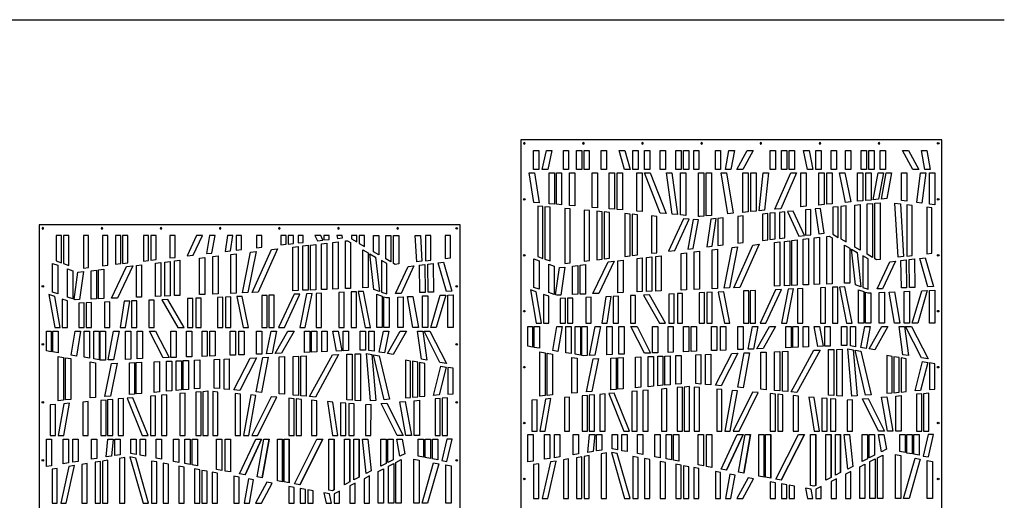
# Model space of a CAD drawing. Units: inches. Extents: x -308 to 810, y -9 to 160.
# Drawn here: x 671 to 810, y 75 to 143 of the extents above; entities that cross this region are included whole.
import ezdxf

# ---------------------------------------------------------------- set-up
doc = ezdxf.new("R2010")
doc.units = ezdxf.units.IN
doc.header["$MEASUREMENT"] = 0
doc.layers.add('RS Fastener Locations', color=7, linetype='Continuous')
doc.layers.add('RS Title', color=2, linetype='Continuous')

# ---------------------------------------------------------------- blocks, each defined once
blk = doc.blocks.new('FH')
at = {"layer": 'RS Fastener Locations'}
blk.add_circle((0, 0), 0.111, dxfattribs=at)
blk = doc.blocks.new('STRATA_60x108')
for points in [[(0.25, 0.25), (59.75, 0.25), (59.75, 107.75), (0.25, 107.75)], [(2.64, 106.25), (2.64, 102.65), (3.39, 102.37), (3.39, 106.25)], [(3.67, 106.25), (3.67, 102.27), (4.42, 102), (4.42, 106.25)], [(6.48, 106.25), (6.48, 101.65), (7.23, 101.74), (7.23, 106.25)], [(9.21, 106.25), (9.21, 101.97), (9.96, 102.05), (9.96, 106.25)], [(11.02, 106.25), (11.02, 102.18), (11.77, 102.27), (11.77, 106.25)], [(12.02, 106.25), (12.02, 102.3), (12.77, 102.38), (12.77, 106.25)], [(14.96, 106.25), (14.96, 102.64), (15.71, 102.73), (15.71, 106.25)], [(16, 106.25), (16, 102.76), (16.75, 102.85), (16.75, 106.25)], [(18.71, 106.25), (18.71, 103.08), (19.46, 103.16), (19.46, 106.25)], [(22.47, 106.25), (21.15, 103.36), (22.02, 103.46), (23.3, 106.25)], [(24.33, 106.25), (23.87, 103.68), (24.64, 103.77), (25.09, 106.25)], [(26.87, 106.25), (26.53, 103.99), (27.3, 104.08), (27.63, 106.25)], [(28.1, 106.25), (28.1, 104.17), (28.85, 104.26), (28.85, 106.25)], [(30.95, 106.25), (30.95, 104.51), (31.7, 104.59), (31.7, 106.25)], [(34.41, 106.25), (34.41, 104.91), (35.16, 105), (35.16, 106.25)], [(35.44, 106.25), (35.44, 105.03), (36.19, 105.12), (36.19, 106.25)], [(36.82, 106.25), (36.82, 105.19), (37.57, 105.28), (37.57, 106.25)], [(39.2, 106.25), (39.55, 105.51), (40.33, 105.6), (40.03, 106.25)], [(40.48, 106.25), (40.48, 105.62), (41.23, 105.7), (41.23, 106.25)], [(42.32, 106.25), (42.38, 105.84), (43.13, 105.93), (43.08, 106.25)], [(44.37, 106.25), (44.37, 105.77), (45.12, 105.33), (45.12, 106.25)], [(45.47, 106.25), (45.47, 105.13), (46.22, 104.69), (46.22, 106.25)], [(47.48, 106.25), (48.23, 106.25), (48.23, 103.52), (47.48, 103.95)], [(49.21, 106.25), (49.96, 106.25), (49.96, 102.51), (49.21, 102.95)], [(50.31, 106.25), (51.06, 106.25), (51.06, 102.22), (50.55, 102.16), (50.31, 102.3)], [(53.37, 106.25), (54.12, 106.25), (54.34, 102.61), (53.6, 102.52)], [(54.83, 106.25), (54.83, 102.66), (55.58, 102.75), (55.58, 106.25)], [(57.62, 106.25), (57.62, 102.99), (58.37, 103.08), (58.37, 106.25)], [(36.85, 104.69), (36.85, 98.47), (36.1, 98.44), (36.1, 104.6)], [(38.27, 104.86), (38.27, 98.53), (37.52, 98.5), (37.52, 104.77)], [(39.32, 104.98), (39.32, 98.57), (38.57, 98.54), (38.57, 104.89)], [(40.91, 105.16), (40.91, 98.64), (40.16, 98.61), (40.16, 105.08)], [(42.49, 105.35), (42.49, 98.7), (41.74, 98.67), (41.74, 105.26)], [(44.26, 105.25), (44.26, 98.77), (43.51, 98.74), (43.51, 105.47), (43.83, 105.5)], [(23.66, 103.15), (23.66, 97.92), (22.91, 97.89), (22.91, 103.06)], [(25.53, 103.37), (25.53, 98), (24.78, 97.97), (24.78, 103.28)], [(28.06, 103.66), (28.06, 98.11), (27.31, 98.07), (27.31, 103.58)], [(30.89, 104), (29.75, 98.18), (28.98, 98.14), (30.11, 103.9)], [(33.93, 104.35), (31.19, 98.23), (30.36, 98.2), (33.06, 104.25)], [(46.75, 98.88), (46, 98.85), (46, 104.24), (46.75, 103.8)], [(47.79, 103.19), (48.32, 98.35), (47.54, 98.62), (46.99, 103.66)], [(2.86, 102.04), (2.86, 98.01), (2.11, 98.26), (2.11, 102.31)], [(13.46, 101.96), (11.3, 97.41), (10.45, 97.38), (12.58, 101.86)], [(14.72, 102.11), (14.72, 97.55), (13.97, 97.52), (13.97, 102.02)], [(17.43, 102.42), (17.43, 97.67), (16.68, 97.64), (16.68, 102.34)], [(18.77, 102.58), (18.77, 97.72), (18.02, 97.69), (18.02, 102.49)], [(20.11, 102.74), (20.11, 97.78), (19.36, 97.75), (19.36, 102.65)], [(49.36, 102.28), (48.61, 102.72), (48.61, 98.25), (49.36, 98)], [(53.2, 101.97), (51.39, 98.07), (50.62, 98.04), (52.41, 101.88)], [(54.73, 102.15), (54.79, 98.21), (54.04, 98.18), (53.98, 102.06)], [(55.9, 102.28), (55.95, 98.26), (55.2, 98.23), (55.15, 102.2)], [(57.4, 102.46), (58.57, 98.37), (57.8, 98.34), (56.64, 102.37)], [(4.98, 101.26), (4.98, 97.28), (4.23, 97.54), (4.23, 101.54)], [(6.48, 101.14), (5.93, 97.19), (5.33, 97.17), (5.18, 97.22), (5.71, 101.06)], [(8.33, 101.36), (8.33, 97.29), (7.58, 97.26), (7.58, 101.27)], [(9.38, 101.48), (9.38, 97.33), (8.63, 97.3), (8.63, 101.4)], [(1.62, 97.9), (2.43, 93.23), (3.19, 93.23), (2.43, 97.62)], [(22.38, 97.38), (22.38, 93.23), (23.13, 93.23), (23.13, 97.41)], [(25.46, 97.5), (25.46, 93.23), (26.21, 93.23), (26.21, 97.53)], [(26.57, 97.54), (26.57, 93.23), (27.32, 93.23), (27.32, 97.57)], [(28.17, 97.61), (29.05, 93.23), (29.81, 93.23), (28.93, 97.64)], [(31.72, 97.76), (31.72, 93.23), (32.47, 93.23), (32.47, 97.79)], [(32.68, 97.8), (32.68, 93.23), (33.43, 93.23), (33.43, 97.83)], [(36.26, 97.94), (34.07, 93.23), (34.9, 93.23), (37.1, 97.98)], [(38.03, 98.02), (37.08, 93.23), (37.85, 93.23), (38.81, 98.05)], [(39.38, 98.07), (39.38, 93.23), (40.13, 93.23), (40.13, 98.1)], [(42.59, 98.2), (42.59, 93.23), (43.34, 93.23), (43.34, 98.24)], [(44.32, 98.28), (44.32, 93.23), (45.07, 93.23), (45.07, 98.31)], [(48.72, 93.23), (47.97, 93.23), (47.97, 97.94), (48.72, 97.69)], [(49.72, 93.23), (48.97, 93.23), (48.97, 97.6), (49.31, 97.49), (49.72, 97.5)], [(51.67, 93.23), (50.92, 93.23), (50.92, 97.55), (51.67, 97.58)], [(53.84, 93.23), (53.07, 93.23), (52.31, 97.61), (53.06, 97.64)], [(55.18, 93.23), (54.43, 93.23), (54.43, 97.7), (55.18, 97.73)], [(56.35, 93.23), (55.57, 93.23), (56.92, 97.8), (57.71, 97.83)], [(58.75, 93.23), (58, 93.23), (58, 97.84), (58.75, 97.88)], [(3.48, 97.27), (3.48, 93.23), (4.23, 93.23), (4.23, 97.01)], [(5.84, 96.69), (5.84, 93.23), (6.59, 93.23), (6.59, 96.72)], [(6.86, 96.73), (6.86, 93.23), (7.61, 93.23), (7.61, 96.76)], [(9.47, 96.84), (9.47, 93.23), (10.22, 93.23), (10.22, 96.87)], [(12.26, 96.95), (11.7, 93.23), (12.45, 93.23), (13.03, 96.98)], [(13.3, 97), (13.3, 93.23), (14.05, 93.23), (14.05, 97.03)], [(15.74, 97.1), (15.74, 93.23), (16.49, 93.23), (16.49, 97.13)], [(17.59, 97.17), (19.84, 93.23), (20.71, 93.23), (18.43, 97.21)], [(21.2, 97.33), (21.2, 93.23), (21.95, 93.23), (21.95, 97.36)], [(1.25, 89.95), (1.25, 92.73), (1.91, 92.73), (1.91, 89.83)], [(2.15, 89.79), (2.15, 92.73), (2.9, 92.73), (2.9, 89.67)], [(4.76, 89.35), (5.34, 92.73), (6.1, 92.73), (5.5, 89.22)], [(6.61, 89.04), (6.61, 92.73), (7.36, 92.73), (7.36, 88.91)], [(7.96, 88.81), (7.96, 92.73), (8.71, 92.73), (8.71, 88.68)], [(8.87, 88.65), (8.87, 92.73), (9.62, 92.73), (9.62, 88.64), (9.06, 88.62)], [(9.97, 88.66), (10.75, 92.73), (11.52, 92.73), (10.74, 88.69)], [(12.42, 88.75), (12.42, 92.73), (13.17, 92.73), (13.17, 88.78)], [(14.11, 88.82), (14.11, 92.73), (14.86, 92.73), (14.86, 88.85)], [(17.76, 88.96), (15.83, 92.73), (16.68, 92.73), (18.59, 88.99)], [(18.85, 89), (18.85, 92.73), (19.6, 92.73), (19.6, 89.03)], [(21.06, 89.09), (21.06, 92.73), (21.81, 92.73), (21.81, 89.12)], [(23.25, 89.17), (23.25, 92.73), (24, 92.73), (24, 89.2)], [(24.34, 89.21), (24.34, 92.73), (25.09, 92.73), (25.09, 89.24)], [(27.22, 89.33), (27.22, 92.73), (27.97, 92.73), (27.97, 89.36)], [(28.46, 89.37), (28.46, 92.73), (29.21, 92.73), (29.21, 89.4)], [(30.95, 89.47), (30.95, 92.73), (31.7, 92.73), (31.7, 89.5)], [(32.38, 89.53), (33.01, 92.73), (33.77, 92.73), (33.15, 89.56)], [(33.61, 89.57), (35.4, 92.73), (36.26, 92.73), (34.49, 89.61)], [(37.72, 89.73), (37.72, 92.73), (38.47, 92.73), (38.47, 89.76)], [(38.71, 89.77), (38.71, 92.73), (39.46, 92.73), (39.46, 89.8)], [(40.17, 89.83), (40.17, 92.73), (40.92, 92.73), (40.92, 89.86)], [(42.24, 89.91), (41.73, 92.73), (42.49, 92.73), (43, 89.94)], [(43.21, 89.95), (43.21, 92.73), (43.96, 92.73), (43.96, 89.98)], [(45.6, 90.04), (45.6, 92.73), (46.35, 92.73), (46.35, 90.07)], [(47.58, 89.89), (46.83, 90.02), (46.83, 92.73), (47.58, 92.73)], [(49.05, 89.65), (48.31, 89.77), (48.89, 92.73), (49.65, 92.73)], [(50.27, 89.44), (49.48, 89.57), (51.28, 92.73), (52.14, 92.73)], [(55.04, 88.63), (54.27, 88.76), (53.72, 92.73), (54.47, 92.73)], [(57.81, 88.16), (56.88, 88.32), (54.63, 92.73), (55.47, 92.73)], [(2.93, 89.15), (3.68, 89.03), (3.68, 82.98), (2.93, 82.91)], [(34.17, 89.1), (34.92, 89.13), (34.92, 83.81), (34.17, 83.88)], [(36.12, 89.17), (36.87, 89.2), (36.87, 83.64), (36.12, 83.71)], [(37.24, 89.22), (37.99, 89.24), (37.99, 83.54), (37.24, 83.61)], [(41.68, 89.39), (42.55, 89.42), (39.28, 83.43), (38.46, 83.5)], [(43.73, 89.47), (44.48, 89.5), (44.48, 82.98), (43.73, 83.05)], [(44.91, 89.51), (45.66, 89.54), (45.66, 82.88), (44.91, 82.95)], [(47.06, 82.88), (46.48, 89.57), (47.24, 89.44), (47.81, 82.94)], [(48.99, 83.04), (47.51, 89.4), (48.31, 89.26), (49.75, 83.11)], [(3.98, 88.97), (4.73, 88.85), (4.73, 83.07), (3.98, 83.01)], [(7.46, 88.38), (8.21, 88.26), (8.21, 83.37), (7.46, 83.31)], [(10.47, 88.18), (11.24, 88.21), (10.31, 83.56), (9.54, 83.49)], [(12.98, 88.27), (13.73, 88.3), (13.73, 83.85), (12.98, 83.79)], [(13.95, 88.31), (14.7, 88.34), (14.7, 83.94), (13.95, 83.87)], [(16.48, 88.41), (17.23, 88.44), (17.23, 84.16), (16.48, 84.09)], [(18.24, 88.48), (18.99, 88.51), (18.99, 84.31), (18.24, 84.24)], [(19.6, 88.53), (20.35, 88.56), (20.35, 84.43), (19.6, 84.36)], [(20.61, 88.57), (21.36, 88.6), (21.36, 84.51), (20.61, 84.45)], [(22.17, 88.63), (22.92, 88.66), (22.92, 84.65), (22.17, 84.58)], [(24.97, 88.74), (25.72, 88.77), (25.72, 84.61), (24.97, 84.67)], [(26.36, 88.79), (27.11, 88.82), (27.11, 84.49), (26.36, 84.55)], [(30.08, 88.94), (30.94, 88.97), (28.58, 84.36), (27.77, 84.43)], [(31.83, 89.01), (32.6, 89.04), (31.67, 84.09), (30.92, 84.16)], [(51.99, 83.3), (52.74, 83.37), (52.74, 88.51), (51.99, 88.64)], [(52.99, 83.39), (53.74, 83.46), (53.74, 88.34), (52.99, 88.47)], [(53.99, 83.48), (54.74, 83.54), (54.74, 88.17), (53.99, 88.3)], [(55.97, 83.65), (57.02, 87.79), (57.76, 87.66), (56.76, 83.72)], [(58, 83.83), (58.75, 83.89), (58.75, 87.49), (58, 87.62)], [(16.7, 83.61), (15.95, 83.54), (15.95, 77.97), (16.7, 77.97)], [(18.26, 83.74), (17.51, 83.68), (17.51, 77.97), (18.26, 77.97)], [(20.88, 83.97), (20.13, 83.91), (20.13, 77.97), (20.88, 77.97)], [(23.11, 84.16), (22.36, 84.1), (22.36, 77.97), (23.11, 77.97)], [(24.1, 84.25), (24.08, 84.25), (23.35, 84.18), (23.35, 77.97), (24.1, 77.97)], [(25.51, 84.12), (24.76, 84.19), (24.76, 77.97), (25.51, 77.97)], [(28.69, 83.85), (27.94, 83.91), (27.94, 77.97), (28.69, 77.97)], [(30.88, 83.66), (30.13, 83.72), (29.1, 77.97), (29.86, 77.97)], [(2.56, 82.38), (1.81, 82.32), (1.81, 77.97), (2.56, 77.97)], [(4.52, 82.55), (3.74, 82.48), (2.94, 77.97), (3.7, 77.97)], [(7.16, 82.78), (6.41, 82.71), (6.41, 77.97), (7.16, 77.97)], [(9.69, 83), (8.94, 82.93), (8.94, 77.97), (9.69, 77.97)], [(10.66, 83.08), (9.91, 83.02), (9.91, 77.97), (10.66, 77.97)], [(12.16, 83.21), (11.41, 83.15), (11.41, 77.97), (12.16, 77.97)], [(13.46, 83.33), (12.68, 83.26), (14.81, 77.97), (15.62, 77.97)], [(33.82, 83.4), (33.01, 83.47), (30.27, 77.97), (31.11, 77.97)], [(36.27, 83.19), (35.52, 83.26), (35.52, 77.97), (36.27, 77.97)], [(37.31, 83.1), (36.56, 83.17), (36.56, 77.97), (37.31, 77.97)], [(39.48, 82.91), (38.73, 82.98), (38.73, 77.97), (39.48, 77.97)], [(41.74, 82.72), (40.98, 82.78), (41.71, 77.97), (42.46, 77.97)], [(43.56, 82.56), (42.81, 82.63), (42.81, 77.97), (43.56, 77.97)], [(44.77, 82.46), (44.02, 82.52), (44.02, 77.97), (44.77, 77.97)], [(47.14, 82.38), (46.38, 82.32), (46.38, 77.97), (47.13, 77.97)], [(48.57, 82.51), (49.37, 82.58), (51.67, 77.97), (50.83, 77.97)], [(51.22, 82.74), (51.97, 82.8), (52.84, 77.97), (52.08, 77.97)], [(53.25, 82.91), (54, 82.98), (54, 77.97), (53.25, 77.97)], [(56.93, 83.23), (56.18, 83.17), (56.18, 77.97), (56.93, 77.97)], [(57.93, 83.32), (57.18, 83.25), (57.18, 77.97), (57.93, 77.97)], [(4.36, 77.47), (4.36, 74.11), (3.61, 73.99), (3.61, 77.47)], [(5.75, 77.47), (5.75, 74.33), (5, 74.21), (5, 77.47)], [(8.39, 77.47), (8.39, 74.75), (7.64, 74.63), (7.64, 77.47)], [(10.71, 77.47), (10.47, 75.09), (9.71, 74.96), (9.96, 77.47)], [(11.7, 77.47), (11.7, 75.28), (10.95, 75.16), (10.95, 77.47)], [(13.94, 77.47), (13.94, 75.3), (13.19, 75.44), (13.19, 77.47)], [(15.27, 77.47), (15.27, 75.06), (14.52, 75.2), (14.52, 77.47)], [(17.52, 77.47), (17.52, 74.64), (16.77, 74.78), (16.77, 77.47)], [(19.96, 77.47), (19.96, 74.19), (19.21, 74.33), (19.21, 77.47)], [(21.57, 77.47), (21.57, 73.89), (20.82, 74.03), (20.82, 77.47)], [(22.61, 77.47), (22.61, 73.7), (21.86, 73.84), (21.86, 77.47)], [(26.07, 77.47), (26.07, 73.06), (25.32, 73.2), (25.32, 77.47)], [(27.27, 77.47), (27.27, 72.84), (26.52, 72.97), (26.52, 77.47)], [(46.69, 77.47), (47.18, 72.98), (46.46, 72.61), (45.94, 77.47)], [(49.26, 77.47), (49.26, 74.05), (48.51, 73.66), (48.51, 77.47)], [(50.26, 77.47), (50.26, 74.56), (49.51, 74.17), (49.51, 77.47)], [(51.55, 77.47), (51.92, 75.41), (51.22, 75.05), (50.79, 77.47)], [(54.56, 77.47), (54.56, 74.92), (53.81, 75.06), (53.81, 77.47)], [(55.56, 77.47), (55.56, 74.73), (54.81, 74.87), (54.81, 77.47)], [(56.56, 77.47), (56.56, 74.55), (55.81, 74.69), (55.81, 77.47)], [(58.6, 77.47), (57.83, 77.47), (57.13, 74.44), (57.87, 74.31)], [(7.02, 68.44), (7.02, 74.03), (6.27, 73.91), (6.27, 68.44)], [(8.89, 68.44), (8.89, 74.33), (8.14, 74.21), (8.14, 68.44)], [(9.94, 68.44), (9.94, 74.5), (9.19, 74.38), (9.19, 68.44)], [(12.35, 68.44), (12.35, 74.88), (11.6, 74.76), (11.6, 68.44)], [(15.7, 68.44), (13.89, 74.8), (13.06, 74.96), (14.92, 68.44)], [(16.86, 68.44), (16.86, 74.25), (16.11, 74.39), (16.11, 68.44)], [(18.5, 68.44), (18.5, 73.95), (17.75, 74.09), (17.75, 68.44)], [(50.35, 74.04), (50.35, 68.44), (49.6, 68.44), (49.6, 73.66)], [(51.41, 74.58), (51.41, 68.44), (50.66, 68.44), (50.66, 74.2)], [(53.95, 74.52), (53.95, 68.44), (53.2, 68.44), (53.2, 74.66)], [(56.72, 74.01), (55.13, 68.44), (54.35, 68.44), (55.98, 74.15)], [(58.45, 73.69), (58.45, 68.44), (57.7, 68.44), (57.7, 73.83)], [(2.8, 68.44), (2.8, 73.35), (2.05, 73.23), (2.05, 68.44)], [(4.06, 68.44), (5.25, 73.74), (4.45, 73.61), (3.29, 68.44)], [(20.72, 68.44), (20.72, 73.54), (19.97, 73.68), (19.97, 68.44)], [(22.93, 68.44), (22.93, 73.13), (22.18, 73.27), (22.18, 68.44)], [(23.99, 68.44), (23.99, 72.94), (23.24, 73.07), (23.24, 68.44)], [(25.44, 68.44), (25.44, 72.67), (24.69, 72.81), (24.69, 68.44)], [(48.9, 73.3), (48.9, 68.44), (48.15, 68.44), (48.15, 72.91)], [(28.5, 68.44), (28.5, 72.1), (27.75, 72.24), (27.75, 68.44)], [(29.95, 68.44), (30.55, 71.72), (29.81, 71.86), (29.19, 68.44)], [(31.65, 68.44), (33.16, 71.24), (32.39, 71.38), (30.8, 68.44)], [(44.88, 68.44), (44.88, 71.24), (44.13, 70.86), (44.13, 68.44)], [(46.9, 72.28), (46.15, 71.89), (46.15, 68.44), (46.9, 68.44)], [(36.27, 68.44), (36.27, 70.66), (35.52, 70.8), (35.52, 68.44)], [(37.86, 68.44), (37.86, 70.37), (37.11, 70.51), (37.11, 68.44)], [(38.95, 68.44), (38.95, 70.17), (38.2, 70.31), (38.2, 68.44)], [(41.55, 68.44), (41.28, 69.74), (40.48, 69.88), (40.78, 68.44)], [(42.7, 68.44), (42.7, 70.13), (41.95, 69.74), (41.95, 68.44)]]:
    blk.add_lwpolyline(points, close=True)
for points in [[(47.07, 93.23), (46.07, 98.35), (45.31, 98.32), (46.31, 93.23), (47.1, 93.23)], [(1.25, 77.47), (2, 77.47), (2, 73.73), (1.25, 73.61), (1.25, 77.47)], [(29.33, 72.45), (31.67, 77.47), (29.33, 72.45), (28.57, 72.6), (30.84, 77.47), (31.67, 77.47)], [(31.77, 72), (32.74, 77.47), (31.77, 72), (31.04, 72.14), (31.98, 77.47), (32.74, 77.47)], [(34.65, 71.47), (34.65, 77.47), (34.65, 71.47), (33.9, 71.61), (33.9, 77.47), (34.65, 77.47)], [(35.59, 71.3), (35.59, 77.47), (35.59, 71.3), (34.84, 71.44), (34.84, 77.47), (35.59, 77.47)], [(37.07, 71.02), (40.33, 77.47), (37.07, 71.02), (36.31, 71.16), (39.49, 77.47), (40.33, 77.47)], [(41.94, 70.3), (41.94, 77.47), (41.94, 70.3), (41.68, 70.17), (41.19, 70.26), (41.19, 77.47), (41.94, 77.47)], [(44.14, 71.43), (44.14, 77.47), (44.14, 71.43), (43.39, 71.04), (43.39, 77.47), (44.14, 77.47)], [(45.46, 72.1), (45.46, 77.47), (45.46, 72.1), (44.71, 71.72), (44.71, 77.47), (45.46, 77.47)]]:
    blk.add_lwpolyline(points)
at = {"layer": 'RS Fastener Locations', "xscale": -1}
for p, rotation in [((0.75, 107.25), 270), ((9.11, 107.25), 180), ((17.46, 107.25), 180), ((25.82, 107.25), 180), ((34.18, 107.25), 180), ((42.54, 107.25), 180), ((50.89, 107.25), 180)]:
    blk.add_blockref('FH', p, dxfattribs=dict(at, rotation=rotation))
at = {"layer": 'RS Fastener Locations'}
for p, rotation in [((59.25, 107.25), 90.00000000000004), ((0.75, 99.06), 270), ((59.25, 99.06), 270), ((0.75, 90.87), 270), ((59.25, 90.87), 270), ((0.75, 82.67), 270), ((59.25, 82.67), 270), ((0.75, 74.48), 270), ((59.25, 74.48), 270)]:
    blk.add_blockref('FH', p, dxfattribs=dict(at, rotation=rotation))
blk = doc.blocks.new('STRATA_60x120')
for points in [[(0.25, 0.25), (59.75, 0.25), (59.75, 119.75), (0.25, 119.75)], [(2.8, 118.25), (2.8, 115.59), (2.05, 115.59), (2.05, 118.25)], [(4.66, 118.25), (4.06, 115.59), (3.29, 115.59), (3.89, 118.25)], [(7.02, 118.25), (7.02, 115.59), (6.27, 115.59), (6.27, 118.25)], [(8.14, 118.25), (8.89, 118.25), (8.89, 115.59), (8.14, 115.59)], [(9.19, 118.25), (9.94, 118.25), (9.94, 115.59), (9.19, 115.59)], [(11.6, 118.25), (12.35, 118.25), (12.35, 115.59), (11.6, 115.59)], [(14.16, 118.25), (14.94, 118.25), (15.7, 115.59), (14.92, 115.59)], [(16.11, 118.25), (16.86, 118.25), (16.86, 115.59), (16.11, 115.59)], [(17.75, 118.25), (18.5, 118.25), (18.5, 115.59), (17.75, 115.59)], [(19.97, 118.25), (20.72, 118.25), (20.72, 115.59), (19.97, 115.59)], [(22.18, 118.25), (22.93, 118.25), (22.93, 115.59), (22.18, 115.59)], [(23.24, 118.25), (23.99, 118.25), (23.99, 115.59), (23.24, 115.59)], [(24.69, 118.25), (25.44, 118.25), (25.44, 115.59), (24.69, 115.59)], [(27.75, 118.25), (28.5, 118.25), (28.5, 115.59), (27.75, 115.59)], [(29.68, 118.25), (30.44, 118.25), (29.95, 115.59), (29.19, 115.59)], [(32.24, 118.25), (33.09, 118.25), (31.65, 115.59), (30.8, 115.59)], [(35.52, 118.25), (36.27, 118.25), (36.27, 115.59), (35.52, 115.59)], [(37.11, 118.25), (37.86, 118.25), (37.86, 115.59), (37.11, 115.59)], [(38.2, 118.25), (38.95, 118.25), (38.95, 115.59), (38.2, 115.59)], [(40.23, 118.25), (40.99, 118.25), (41.55, 115.59), (40.78, 115.59)], [(41.95, 118.25), (42.7, 118.25), (42.7, 115.59), (41.95, 115.59)], [(44.13, 118.25), (44.88, 118.25), (44.88, 115.59), (44.13, 115.59)], [(46.15, 118.25), (46.9, 118.25), (46.9, 115.59), (46.15, 115.59)], [(49.11, 118.25), (49.11, 115.59), (48.36, 115.59), (48.36, 118.25)], [(50.2, 118.25), (50.2, 115.59), (49.45, 115.59), (49.45, 118.25)], [(51.79, 118.25), (51.79, 115.59), (51.04, 115.59), (51.04, 118.25)], [(55.07, 118.25), (56.51, 115.59), (55.66, 115.59), (54.22, 118.25)], [(57.63, 118.25), (58.12, 115.59), (57.35, 115.59), (56.87, 118.25)], [(2.19, 115.09), (2.86, 110.86), (2.09, 110.93), (1.43, 115.09)], [(5.02, 115.09), (5.02, 110.68), (4.27, 110.74), (4.27, 115.09)], [(6.03, 115.09), (6.03, 110.59), (5.28, 110.66), (5.28, 115.09)], [(7.9, 115.09), (7.9, 110.43), (7.15, 110.5), (7.15, 115.09)], [(11.09, 115.09), (11.09, 110.16), (10.34, 110.22), (10.34, 115.09)], [(13.5, 115.09), (13.5, 109.95), (12.75, 110.02), (12.75, 115.09)], [(14.63, 115.09), (14.63, 109.86), (13.88, 109.92), (13.88, 115.09)], [(17.42, 115.09), (17.42, 109.62), (16.67, 109.68), (16.67, 115.09)], [(18.53, 115.09), (20.8, 109.33), (19.97, 109.4), (17.72, 115.09)], [(21.62, 115.09), (22.42, 109.19), (21.66, 109.26), (20.86, 115.09)], [(23.59, 115.09), (23.59, 109.09), (22.84, 109.16), (22.84, 115.09)], [(26.11, 115.09), (26.11, 108.98), (25.57, 108.92), (25.36, 108.94), (25.36, 115.09)], [(27.22, 115.09), (27.22, 109.09), (26.47, 109.01), (26.47, 115.09)], [(29.34, 115.09), (30.27, 109.38), (29.52, 109.31), (28.58, 115.09)], [(32.4, 115.09), (32.4, 109.58), (31.65, 109.51), (31.65, 115.09)], [(33.51, 115.09), (33.51, 109.69), (32.76, 109.62), (32.76, 115.09)], [(35.25, 115.09), (34.71, 109.81), (33.95, 109.73), (34.5, 115.09)], [(39.24, 115.09), (37.01, 110.03), (36.15, 109.95), (38.42, 115.09)], [(40.58, 115.09), (40.58, 110.37), (39.83, 110.3), (39.83, 115.09)], [(43.11, 115.09), (43.11, 110.62), (42.36, 110.55), (42.36, 115.09)], [(44.27, 115.09), (44.27, 110.73), (43.52, 110.66), (43.52, 115.09)], [(46.05, 115.09), (46.91, 110.98), (46.16, 110.91), (45.28, 115.09)], [(48.6, 111.15), (47.85, 111.08), (47.85, 115.09), (48.6, 115.09)], [(49.77, 111.26), (49.02, 111.19), (49.02, 115.09), (49.77, 115.09)], [(50.81, 111.36), (50.05, 111.29), (50.75, 115.09), (51.5, 115.09)], [(52, 111.48), (51.23, 111.4), (51.91, 115.09), (52.66, 115.09)], [(54.82, 111.1), (54.07, 111.2), (54.07, 115.09), (54.82, 115.09)], [(56.93, 110.83), (56.21, 110.92), (56.74, 115.09), (57.49, 115.09)], [(58.75, 110.59), (58, 110.69), (58, 115.09), (58.75, 115.09)], [(2.64, 110.38), (2.64, 103.3), (3.39, 103.02), (3.39, 110.32)], [(3.67, 110.29), (3.67, 102.92), (4.42, 102.65), (4.42, 110.23)], [(6.48, 110.05), (6.48, 102.3), (7.23, 102.39), (7.23, 109.99)], [(40.48, 109.86), (40.48, 106.27), (41.23, 106.35), (41.23, 109.93)], [(41.85, 109.99), (42.38, 106.49), (43.13, 106.58), (42.6, 110.07)], [(44.37, 110.24), (44.37, 106.42), (45.12, 105.98), (45.12, 110.31)], [(45.47, 110.34), (45.47, 105.78), (46.22, 105.34), (46.22, 110.42)], [(48.23, 110.61), (48.23, 104.17), (47.48, 104.6), (47.48, 110.54)], [(49.96, 110.78), (49.96, 103.16), (49.21, 103.6), (49.21, 110.7)], [(53.9, 110.72), (54.34, 103.26), (53.6, 103.17), (53.14, 110.82)], [(55.58, 110.5), (54.83, 110.6), (54.83, 103.31), (55.58, 103.4)], [(58.37, 110.14), (57.62, 110.24), (57.62, 103.64), (58.37, 103.73)], [(9.96, 109.76), (9.21, 109.82), (9.21, 102.62), (9.96, 102.7)], [(11.02, 109.66), (11.02, 102.83), (11.77, 102.92), (11.77, 109.6)], [(12.02, 109.58), (12.02, 102.95), (12.77, 103.03), (12.77, 109.51)], [(14.96, 109.33), (14.96, 103.29), (15.71, 103.38), (15.71, 109.26)], [(16, 109.24), (16, 103.41), (16.75, 103.5), (16.75, 109.18)], [(18.71, 109.01), (18.71, 103.73), (19.46, 103.81), (19.46, 108.94)], [(23.25, 108.62), (21.15, 104.01), (22.02, 104.11), (24.05, 108.55)], [(27.12, 108.57), (26.53, 104.64), (27.3, 104.73), (27.89, 108.65)], [(28.1, 108.67), (28.1, 104.82), (28.85, 104.91), (28.85, 108.74)], [(30.95, 108.94), (30.95, 105.16), (31.7, 105.24), (31.7, 109.01)], [(34.41, 109.28), (34.41, 105.56), (35.16, 105.65), (35.16, 109.35)], [(35.44, 109.38), (35.44, 105.68), (36.19, 105.77), (36.19, 109.45)], [(36.82, 109.51), (36.82, 105.84), (37.57, 105.93), (37.57, 109.58)], [(37.93, 109.62), (39.55, 106.16), (40.33, 106.25), (38.73, 109.69)], [(24.62, 108.5), (23.87, 104.33), (24.64, 104.42), (25.37, 108.44)], [(40.91, 105.81), (40.91, 99.29), (40.16, 99.26), (40.16, 105.73)], [(42.49, 106), (42.49, 99.35), (41.74, 99.32), (41.74, 105.91)], [(44.26, 105.9), (44.26, 99.42), (43.51, 99.39), (43.51, 106.12), (43.83, 106.15)], [(30.89, 104.65), (29.75, 98.83), (28.98, 98.79), (30.11, 104.55)], [(33.93, 105), (31.19, 98.88), (30.36, 98.85), (33.06, 104.9)], [(36.85, 105.34), (36.85, 99.12), (36.1, 99.09), (36.1, 105.25)], [(38.27, 105.51), (38.27, 99.18), (37.52, 99.15), (37.52, 105.42)], [(39.32, 105.63), (39.32, 99.22), (38.57, 99.19), (38.57, 105.54)], [(46.75, 99.53), (46, 99.5), (46, 104.89), (46.75, 104.45)], [(17.43, 103.07), (17.43, 98.32), (16.68, 98.29), (16.68, 102.99)], [(18.77, 103.23), (18.77, 98.37), (18.02, 98.34), (18.02, 103.14)], [(20.11, 103.39), (20.11, 98.43), (19.36, 98.4), (19.36, 103.3)], [(23.66, 103.8), (23.66, 98.57), (22.91, 98.54), (22.91, 103.71)], [(25.53, 104.02), (25.53, 98.65), (24.78, 98.62), (24.78, 103.93)], [(28.06, 104.31), (28.06, 98.76), (27.31, 98.72), (27.31, 104.23)], [(47.79, 103.84), (48.32, 99), (47.54, 99.27), (46.99, 104.31)], [(49.36, 102.93), (48.61, 103.37), (48.61, 98.9), (49.36, 98.65)], [(57.4, 103.11), (58.57, 99.02), (57.8, 98.99), (56.64, 103.02)], [(2.86, 102.69), (2.86, 98.66), (2.11, 98.91), (2.11, 102.96)], [(4.98, 101.91), (4.98, 97.93), (4.23, 98.19), (4.23, 102.19)], [(6.48, 101.79), (5.93, 97.84), (5.33, 97.82), (5.18, 97.87), (5.71, 101.71)], [(8.33, 102.01), (8.33, 97.94), (7.58, 97.91), (7.58, 101.92)], [(9.38, 102.13), (9.38, 97.98), (8.63, 97.95), (8.63, 102.05)], [(13.46, 102.61), (11.3, 98.06), (10.45, 98.03), (12.58, 102.51)], [(14.72, 102.76), (14.72, 98.2), (13.97, 98.17), (13.97, 102.67)], [(53.2, 102.62), (51.39, 98.72), (50.62, 98.69), (52.41, 102.53)], [(54.73, 102.8), (54.79, 98.86), (54.04, 98.83), (53.98, 102.71)], [(55.9, 102.93), (55.95, 98.91), (55.2, 98.88), (55.15, 102.85)], [(42.59, 98.85), (42.59, 93.88), (43.34, 93.88), (43.34, 98.89)], [(44.32, 98.93), (44.32, 93.88), (45.07, 93.88), (45.07, 98.96)], [(1.62, 98.55), (2.43, 93.88), (3.19, 93.88), (2.43, 98.27)], [(3.48, 97.92), (3.48, 93.88), (4.23, 93.88), (4.23, 97.66)], [(6.86, 97.38), (6.86, 93.88), (7.61, 93.88), (7.61, 97.41)], [(9.47, 97.49), (9.47, 93.88), (10.22, 93.88), (10.22, 97.52)], [(12.26, 97.6), (11.7, 93.88), (12.45, 93.88), (13.03, 97.63)], [(13.3, 97.65), (13.3, 93.88), (14.05, 93.88), (14.05, 97.68)], [(15.74, 97.75), (15.74, 93.88), (16.49, 93.88), (16.49, 97.78)], [(17.59, 97.82), (19.84, 93.88), (20.71, 93.88), (18.43, 97.86)], [(21.2, 97.98), (21.2, 93.88), (21.95, 93.88), (21.95, 98.01)], [(22.38, 98.03), (22.38, 93.88), (23.13, 93.88), (23.13, 98.06)], [(25.46, 98.15), (25.46, 93.88), (26.21, 93.88), (26.21, 98.18)], [(26.57, 98.19), (26.57, 93.88), (27.32, 93.88), (27.32, 98.22)], [(28.17, 98.26), (29.05, 93.88), (29.81, 93.88), (28.93, 98.29)], [(31.72, 98.41), (31.72, 93.88), (32.47, 93.88), (32.47, 98.44)], [(32.68, 98.45), (32.68, 93.88), (33.43, 93.88), (33.43, 98.48)], [(36.26, 98.59), (34.07, 93.88), (34.9, 93.88), (37.1, 98.63)], [(38.03, 98.67), (37.08, 93.88), (37.85, 93.88), (38.81, 98.7)], [(39.38, 98.72), (39.38, 93.88), (40.13, 93.88), (40.13, 98.75)], [(48.72, 93.88), (47.97, 93.88), (47.97, 98.59), (48.72, 98.34)], [(49.72, 93.88), (48.97, 93.88), (48.97, 98.25), (49.31, 98.14), (49.72, 98.15)], [(51.67, 93.88), (50.92, 93.88), (50.92, 98.2), (51.67, 98.23)], [(53.84, 93.88), (53.07, 93.88), (52.31, 98.26), (53.06, 98.29)], [(55.18, 93.88), (54.43, 93.88), (54.43, 98.35), (55.18, 98.38)], [(56.35, 93.88), (55.57, 93.88), (56.92, 98.45), (57.71, 98.48)], [(58.75, 93.88), (58, 93.88), (58, 98.49), (58.75, 98.53)], [(5.84, 97.34), (5.84, 93.88), (6.59, 93.88), (6.59, 97.37)], [(1.25, 90.6), (1.25, 93.38), (1.91, 93.38), (1.91, 90.48)], [(2.15, 90.44), (2.15, 93.38), (2.9, 93.38), (2.9, 90.32)], [(4.76, 90), (5.34, 93.38), (6.1, 93.38), (5.5, 89.87)], [(6.61, 89.69), (6.61, 93.38), (7.36, 93.38), (7.36, 89.56)], [(7.96, 89.46), (7.96, 93.38), (8.71, 93.38), (8.71, 89.33)], [(8.87, 89.3), (8.87, 93.38), (9.62, 93.38), (9.62, 89.29), (9.06, 89.27)], [(9.97, 89.31), (10.75, 93.38), (11.52, 93.38), (10.74, 89.34)], [(12.42, 89.4), (12.42, 93.38), (13.17, 93.38), (13.17, 89.43)], [(14.11, 89.47), (14.11, 93.38), (14.86, 93.38), (14.86, 89.5)], [(17.76, 89.61), (15.83, 93.38), (16.68, 93.38), (18.59, 89.64)], [(18.85, 89.65), (18.85, 93.38), (19.6, 93.38), (19.6, 89.68)], [(21.06, 89.74), (21.06, 93.38), (21.81, 93.38), (21.81, 89.77)], [(23.25, 89.82), (23.25, 93.38), (24, 93.38), (24, 89.85)], [(24.34, 89.86), (24.34, 93.38), (25.09, 93.38), (25.09, 89.89)], [(27.22, 89.98), (27.22, 93.38), (27.97, 93.38), (27.97, 90.01)], [(28.46, 90.02), (28.46, 93.38), (29.21, 93.38), (29.21, 90.05)], [(30.95, 90.12), (30.95, 93.38), (31.7, 93.38), (31.7, 90.15)], [(32.38, 90.18), (33.01, 93.38), (33.77, 93.38), (33.15, 90.21)], [(33.61, 90.22), (35.4, 93.38), (36.26, 93.38), (34.49, 90.26)], [(37.72, 90.38), (37.72, 93.38), (38.47, 93.38), (38.47, 90.41)], [(38.71, 90.42), (38.71, 93.38), (39.46, 93.38), (39.46, 90.45)], [(40.17, 90.48), (40.17, 93.38), (40.92, 93.38), (40.92, 90.51)], [(42.24, 90.56), (41.73, 93.38), (42.49, 93.38), (43, 90.59)], [(43.21, 90.6), (43.21, 93.38), (43.96, 93.38), (43.96, 90.63)], [(45.6, 90.69), (45.6, 93.38), (46.35, 93.38), (46.35, 90.72)], [(47.58, 90.54), (46.83, 90.67), (46.83, 93.38), (47.58, 93.38)], [(49.05, 90.3), (48.31, 90.42), (48.89, 93.38), (49.65, 93.38)], [(50.27, 90.09), (49.48, 90.22), (51.28, 93.38), (52.14, 93.38)], [(55.04, 89.28), (54.27, 89.41), (53.72, 93.38), (54.47, 93.38)], [(57.81, 88.81), (56.88, 88.97), (54.63, 93.38), (55.47, 93.38)], [(2.93, 89.8), (3.68, 89.68), (3.68, 83.63), (2.93, 83.56)], [(3.98, 89.62), (4.73, 89.5), (4.73, 83.72), (3.98, 83.66)], [(16.48, 89.06), (17.23, 89.09), (17.23, 84.81), (16.48, 84.74)], [(18.24, 89.13), (18.99, 89.16), (18.99, 84.96), (18.24, 84.89)], [(19.6, 89.18), (20.35, 89.21), (20.35, 85.08), (19.6, 85.01)], [(20.61, 89.22), (21.36, 89.25), (21.36, 85.16), (20.61, 85.1)], [(22.17, 89.28), (22.92, 89.31), (22.92, 85.3), (22.17, 85.23)], [(24.97, 89.39), (25.72, 89.42), (25.72, 85.26), (24.97, 85.32)], [(26.36, 89.44), (27.11, 89.47), (27.11, 85.14), (26.36, 85.2)], [(30.08, 89.59), (30.94, 89.62), (28.58, 85.01), (27.77, 85.08)], [(31.83, 89.66), (32.6, 89.69), (31.67, 84.74), (30.92, 84.81)], [(34.17, 89.75), (34.92, 89.78), (34.92, 84.46), (34.17, 84.53)], [(36.12, 89.82), (36.87, 89.85), (36.87, 84.29), (36.12, 84.36)], [(37.24, 89.87), (37.99, 89.89), (37.99, 84.19), (37.24, 84.26)], [(41.68, 90.04), (42.55, 90.07), (39.28, 84.08), (38.46, 84.15)], [(43.73, 90.12), (44.48, 90.15), (44.48, 83.63), (43.73, 83.7)], [(44.91, 90.16), (45.66, 90.19), (45.66, 83.53), (44.91, 83.6)], [(47.06, 83.53), (46.48, 90.22), (47.24, 90.09), (47.81, 83.59)], [(48.99, 83.69), (47.51, 90.05), (48.31, 89.91), (49.75, 83.76)], [(51.99, 83.95), (52.74, 84.02), (52.74, 89.16), (51.99, 89.29)], [(52.99, 84.04), (53.74, 84.11), (53.74, 88.99), (52.99, 89.12)], [(7.46, 89.03), (8.21, 88.91), (8.21, 84.02), (7.46, 83.96)], [(10.47, 88.83), (11.24, 88.86), (10.31, 84.21), (9.54, 84.14)], [(12.98, 88.92), (13.73, 88.95), (13.73, 84.5), (12.98, 84.44)], [(13.95, 88.96), (14.7, 88.99), (14.7, 84.59), (13.95, 84.52)], [(53.99, 84.13), (54.74, 84.19), (54.74, 88.82), (53.99, 88.95)], [(55.97, 84.3), (57.02, 88.44), (57.76, 88.31), (56.76, 84.37)], [(58, 84.48), (58.75, 84.54), (58.75, 88.14), (58, 88.27)], [(24.1, 84.9), (24.08, 84.9), (23.35, 84.83), (23.35, 78.62), (24.1, 78.62)], [(9.69, 83.65), (8.94, 83.58), (8.94, 78.62), (9.69, 78.62)], [(10.66, 83.73), (9.91, 83.67), (9.91, 78.62), (10.66, 78.62)], [(12.16, 83.86), (11.41, 83.8), (11.41, 78.62), (12.16, 78.62)], [(13.46, 83.98), (12.68, 83.91), (14.81, 78.62), (15.62, 78.62)], [(16.7, 84.26), (15.95, 84.19), (15.95, 78.62), (16.7, 78.62)], [(18.26, 84.39), (17.51, 84.33), (17.51, 78.62), (18.26, 78.62)], [(20.88, 84.62), (20.13, 84.56), (20.13, 78.62), (20.88, 78.62)], [(23.11, 84.81), (22.36, 84.75), (22.36, 78.62), (23.11, 78.62)], [(25.51, 84.77), (24.76, 84.84), (24.76, 78.62), (25.51, 78.62)], [(28.69, 84.5), (27.94, 84.56), (27.94, 78.62), (28.69, 78.62)], [(30.88, 84.31), (30.13, 84.37), (29.1, 78.62), (29.86, 78.62)], [(33.82, 84.05), (33.01, 84.12), (30.27, 78.62), (31.11, 78.62)], [(36.27, 83.84), (35.52, 83.91), (35.52, 78.62), (36.27, 78.62)], [(37.31, 83.75), (36.56, 83.82), (36.56, 78.62), (37.31, 78.62)], [(39.48, 83.56), (38.73, 83.63), (38.73, 78.62), (39.48, 78.62)], [(53.25, 83.56), (54, 83.63), (54, 78.62), (53.25, 78.62)], [(56.93, 83.88), (56.18, 83.82), (56.18, 78.62), (56.93, 78.62)], [(57.93, 83.97), (57.18, 83.9), (57.18, 78.62), (57.93, 78.62)], [(2.56, 83.03), (1.81, 82.97), (1.81, 78.62), (2.56, 78.62)], [(4.52, 83.2), (3.74, 83.13), (2.94, 78.62), (3.7, 78.62)], [(7.16, 83.43), (6.41, 83.36), (6.41, 78.62), (7.16, 78.62)], [(41.74, 83.37), (40.98, 83.43), (41.71, 78.62), (42.46, 78.62)], [(43.56, 83.21), (42.81, 83.28), (42.81, 78.62), (43.56, 78.62)], [(44.77, 83.11), (44.02, 83.17), (44.02, 78.62), (44.77, 78.62)], [(47.14, 83.03), (46.38, 82.97), (46.38, 78.62), (47.13, 78.62)], [(48.57, 83.16), (49.37, 83.23), (51.67, 78.62), (50.83, 78.62)], [(51.22, 83.39), (51.97, 83.45), (52.84, 78.62), (52.08, 78.62)], [(4.36, 78.12), (4.36, 74.76), (3.61, 74.64), (3.61, 78.12)], [(5.75, 78.12), (5.75, 74.98), (5, 74.86), (5, 78.12)], [(8.39, 78.12), (8.39, 75.4), (7.64, 75.28), (7.64, 78.12)], [(10.71, 78.12), (10.47, 75.74), (9.71, 75.61), (9.96, 78.12)], [(11.7, 78.12), (11.7, 75.93), (10.95, 75.81), (10.95, 78.12)], [(13.94, 78.12), (13.94, 75.95), (13.19, 76.09), (13.19, 78.12)], [(15.27, 78.12), (15.27, 75.71), (14.52, 75.85), (14.52, 78.12)], [(17.52, 78.12), (17.52, 75.29), (16.77, 75.43), (16.77, 78.12)], [(19.96, 78.12), (19.96, 74.84), (19.21, 74.98), (19.21, 78.12)], [(21.57, 78.12), (21.57, 74.54), (20.82, 74.68), (20.82, 78.12)], [(22.61, 78.12), (22.61, 74.35), (21.86, 74.49), (21.86, 78.12)], [(26.07, 78.12), (26.07, 73.71), (25.32, 73.85), (25.32, 78.12)], [(27.27, 78.12), (27.27, 73.49), (26.52, 73.62), (26.52, 78.12)], [(46.69, 78.12), (47.18, 73.63), (46.46, 73.26), (45.94, 78.12)], [(49.26, 78.12), (49.26, 74.7), (48.51, 74.31), (48.51, 78.12)], [(50.26, 78.12), (50.26, 75.21), (49.51, 74.82), (49.51, 78.12)], [(51.55, 78.12), (51.92, 76.06), (51.22, 75.7), (50.79, 78.12)], [(54.56, 78.12), (54.56, 75.57), (53.81, 75.71), (53.81, 78.12)], [(55.56, 78.12), (55.56, 75.38), (54.81, 75.52), (54.81, 78.12)], [(56.56, 78.12), (56.56, 75.2), (55.81, 75.34), (55.81, 78.12)], [(58.6, 78.12), (57.83, 78.12), (57.13, 75.09), (57.87, 74.96)], [(9.94, 69.09), (9.94, 75.15), (9.19, 75.03), (9.19, 69.09)], [(12.35, 69.09), (12.35, 75.53), (11.6, 75.41), (11.6, 69.09)], [(15.7, 69.09), (13.89, 75.45), (13.06, 75.61), (14.92, 69.09)], [(51.41, 75.23), (51.41, 69.09), (50.66, 69.09), (50.66, 74.85)], [(53.95, 75.17), (53.95, 69.09), (53.2, 69.09), (53.2, 75.31)], [(2.8, 69.09), (2.8, 74), (2.05, 73.88), (2.05, 69.09)], [(4.06, 69.09), (5.25, 74.39), (4.45, 74.26), (3.29, 69.09)], [(7.02, 69.09), (7.02, 74.68), (6.27, 74.56), (6.27, 69.09)], [(8.89, 69.09), (8.89, 74.98), (8.14, 74.86), (8.14, 69.09)], [(16.86, 69.09), (16.86, 74.9), (16.11, 75.04), (16.11, 69.09)], [(18.5, 69.09), (18.5, 74.6), (17.75, 74.74), (17.75, 69.09)], [(20.72, 69.09), (20.72, 74.19), (19.97, 74.33), (19.97, 69.09)], [(22.93, 69.09), (22.93, 73.78), (22.18, 73.92), (22.18, 69.09)], [(48.9, 73.95), (48.9, 69.09), (48.15, 69.09), (48.15, 73.56)], [(50.35, 74.69), (50.35, 69.09), (49.6, 69.09), (49.6, 74.31)], [(56.72, 74.66), (55.13, 69.09), (54.35, 69.09), (55.98, 74.8)], [(58.45, 74.34), (58.45, 69.09), (57.7, 69.09), (57.7, 74.48)], [(23.99, 69.09), (23.99, 73.59), (23.24, 73.72), (23.24, 69.09)], [(25.44, 69.09), (25.44, 73.32), (24.69, 73.46), (24.69, 69.09)], [(28.5, 69.09), (28.5, 72.75), (27.75, 72.89), (27.75, 69.09)], [(29.95, 69.09), (30.55, 72.37), (29.81, 72.51), (29.19, 69.09)], [(46.9, 72.93), (46.15, 72.54), (46.15, 69.09), (46.9, 69.09)], [(31.65, 69.09), (33.16, 71.89), (32.39, 72.03), (30.8, 69.09)], [(36.27, 69.09), (36.27, 71.31), (35.52, 71.45), (35.52, 69.09)], [(37.86, 69.09), (37.86, 71.02), (37.11, 71.16), (37.11, 69.09)], [(44.88, 69.09), (44.88, 71.89), (44.13, 71.51), (44.13, 69.09)], [(38.95, 69.09), (38.95, 70.82), (38.2, 70.96), (38.2, 69.09)], [(41.55, 69.09), (41.28, 70.39), (40.48, 70.53), (40.78, 69.09)], [(42.7, 69.09), (42.7, 70.78), (41.95, 70.39), (41.95, 69.09)]]:
    blk.add_lwpolyline(points, close=True)
for points in [[(50.31, 110.81), (51.06, 110.88), (51.06, 102.87), (50.55, 102.81), (50.31, 102.95), (50.31, 110.81)], [(47.07, 93.88), (46.07, 99), (45.31, 98.97), (46.31, 93.88), (47.1, 93.88)], [(1.25, 78.12), (2, 78.12), (2, 74.38), (1.25, 74.26), (1.25, 78.12)], [(29.33, 73.1), (31.67, 78.12), (29.33, 73.1), (28.57, 73.25), (30.84, 78.12), (31.67, 78.12)], [(31.77, 72.65), (32.74, 78.12), (31.77, 72.65), (31.04, 72.79), (31.98, 78.12), (32.74, 78.12)], [(34.65, 72.12), (34.65, 78.12), (34.65, 72.12), (33.9, 72.26), (33.9, 78.12), (34.65, 78.12)], [(35.59, 71.95), (35.59, 78.12), (35.59, 71.95), (34.84, 72.09), (34.84, 78.12), (35.59, 78.12)], [(37.07, 71.67), (40.33, 78.12), (37.07, 71.67), (36.31, 71.81), (39.49, 78.12), (40.33, 78.12)], [(41.94, 70.95), (41.94, 78.12), (41.94, 70.95), (41.68, 70.82), (41.19, 70.91), (41.19, 78.12), (41.94, 78.12)], [(44.14, 72.08), (44.14, 78.12), (44.14, 72.08), (43.39, 71.69), (43.39, 78.12), (44.14, 78.12)], [(45.46, 72.75), (45.46, 78.12), (45.46, 72.75), (44.71, 72.37), (44.71, 78.12), (45.46, 78.12)]]:
    blk.add_lwpolyline(points)
at = {"layer": 'RS Fastener Locations', "xscale": -1}
for p, rotation in [((0.75, 119.25), 270), ((9.11, 119.25), 180), ((17.46, 119.25), 180), ((25.82, 119.25), 180), ((34.18, 119.25), 180), ((42.54, 119.25), 180), ((50.89, 119.25), 180)]:
    blk.add_blockref('FH', p, dxfattribs=dict(at, rotation=rotation))
at = {"layer": 'RS Fastener Locations'}
for p, rotation in [((59.25, 119.25), 90.00000000000004), ((0.75, 111.35), 270), ((59.25, 111.35), 270), ((0.75, 103.45), 270), ((59.25, 103.45), 270), ((0.75, 95.55), 270), ((59.25, 95.55), 270), ((0.75, 87.65), 270), ((59.25, 87.65), 270), ((0.75, 79.75), 270), ((59.25, 79.75), 270), ((0.75, 71.85), 270), ((59.25, 71.85), 270)]:
    blk.add_blockref('FH', p, dxfattribs=dict(at, rotation=rotation))

msp = doc.modelspace()

# ---------------------------------------------------------------- linework, layer by layer
at = {"layer": 'RS Title'}
msp.add_lwpolyline([(-308.32, 143), (809.74, 143)], dxfattribs=at)

# ---------------------------------------------------------------- block references
for name, p in [('STRATA_60x120', (741.15, 6.27)), ('STRATA_60x108', (673.1, 6.27))]:
    msp.add_blockref(name, p)

doc.saveas('drawing.dxf')
